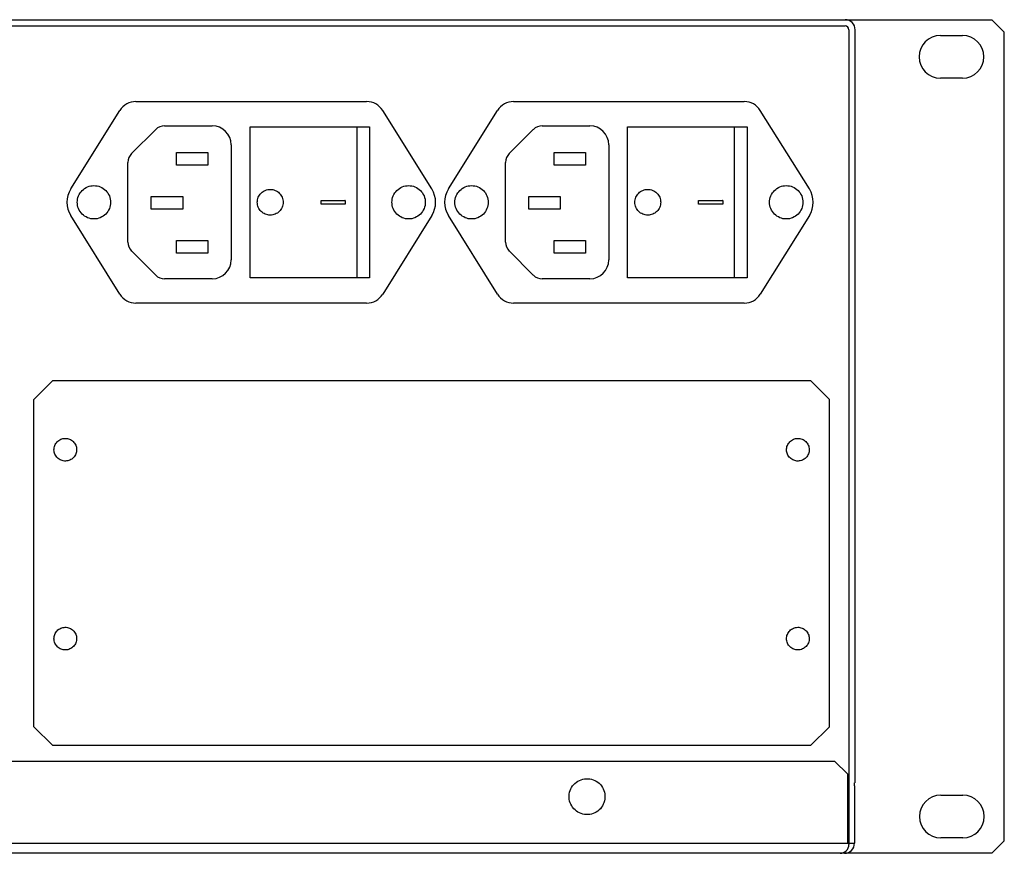
# Model space of a CAD drawing. Extents: x -645 to 629, y -634 to 1242.
# Drawn here: x 39 to 195, y 465 to 597 of the extents above; entities that cross this region are included whole.
import ezdxf

# ---------------------------------------------------------------- set-up
doc = ezdxf.new("R2010")
doc.units = 0
doc.header["$LTSCALE"] = 7
doc.layers.get('0').update_dxf_attribs({"linetype": 'CONTINUOUS'})
doc.layers.add('KONDUCTOR', color=7, linetype='CONTINUOUS')

# ---------------------------------------------------------------- blocks, each defined once
blk = doc.blocks.new('____-5')
at = {"color": 7, "linetype": 'CONTINUOUS'}
for p, q in [((72.6, 278.92), (109.27, 278.92)), ((62.26, 265.04), (70.05, 277.51)), ((119.61, 265.04), (111.82, 277.51)), ((71.92, 270.66), (75.75, 274.49)), ((77.17, 275.07), (84.74, 275.07)), ((107.74, 250.92), (107.74, 274.92)), ((79.04, 268.83), (79.04, 270.83)), ((79.04, 270.83), (84.04, 270.83)), ((84.04, 270.83), (84.04, 268.83)), ((87.74, 272.07), (87.74, 253.77)), ((71.34, 256.6), (71.34, 269.25)), ((84.04, 268.83), (79.04, 268.83)), ((75.04, 261.83), (75.04, 263.83)), ((75.04, 263.83), (80.04, 263.83)), ((80.04, 263.83), (80.04, 261.83)), ((102.02, 262.62), (102.02, 263.22)), ((102.02, 263.22), (105.81, 263.22)), ((105.87, 263.22), (105.81, 263.22)), ((105.87, 263.22), (105.87, 262.62)), ((80.04, 261.83), (75.04, 261.83)), ((105.81, 262.62), (102.02, 262.62)), ((105.87, 262.62), (105.81, 262.62)), ((70.05, 248.33), (62.26, 260.8)), ((119.61, 260.8), (111.82, 248.33)), ((79.04, 254.83), (79.04, 256.83)), ((79.04, 256.83), (84.04, 256.83)), ((84.04, 256.83), (84.04, 254.83)), ((75.75, 251.36), (71.92, 255.19)), ((84.04, 254.83), (79.04, 254.83)), ((84.74, 250.77), (77.17, 250.77)), ((109.27, 246.92), (72.6, 246.92))]:
    blk.add_line(p, q, dxfattribs=at)
at = {"color": 7, "linetype": 'CONTINUOUS', "flags": 128}
for points in [[(109.74, 250.92), (90.74, 250.92), (90.74, 274.92), (109.74, 274.92)], [(64.06, 264.8), (64.26, 264.97), (64.46, 265.13), (64.69, 265.26), (64.92, 265.37), (65.17, 265.46), (65.42, 265.52), (65.68, 265.56), (65.94, 265.57), (66.2, 265.56), (66.45, 265.52), (66.71, 265.46), (66.95, 265.37), (67.19, 265.26), (67.41, 265.13), (67.62, 264.97), (67.81, 264.8), (67.99, 264.6), (68.14, 264.4), (68.27, 264.17), (68.39, 263.94), (68.47, 263.69), (68.54, 263.44), (68.57, 263.18), (68.59, 262.92), (68.57, 262.66), (68.54, 262.41), (68.47, 262.15), (68.39, 261.91), (68.27, 261.67), (68.14, 261.45), (67.99, 261.24), (67.81, 261.05), (67.62, 260.87), (67.41, 260.72), (67.19, 260.59), (66.95, 260.48), (66.71, 260.39), (66.45, 260.32), (66.2, 260.29), (65.94, 260.27), (65.68, 260.29), (65.42, 260.32), (65.17, 260.39), (64.92, 260.48), (64.69, 260.59), (64.46, 260.72), (64.26, 260.87), (64.06, 261.05), (63.89, 261.24), (63.73, 261.45), (63.6, 261.67), (63.49, 261.91), (63.4, 262.15), (63.34, 262.41), (63.3, 262.66), (63.29, 262.92), (63.3, 263.18), (63.34, 263.44), (63.4, 263.69), (63.49, 263.94), (63.6, 264.17), (63.73, 264.4), (63.89, 264.6)], [(93.94, 260.87), (93.74, 260.88), (93.54, 260.91), (93.34, 260.96), (93.15, 261.03), (92.97, 261.12), (92.8, 261.22), (92.64, 261.34), (92.49, 261.47), (92.35, 261.62), (92.23, 261.78), (92.13, 261.96), (92.04, 262.14), (91.98, 262.33), (91.93, 262.52), (91.9, 262.72), (91.89, 262.92), (91.9, 263.12), (91.93, 263.32), (91.98, 263.52), (92.04, 263.71), (92.13, 263.89), (92.23, 264.06), (92.35, 264.22), (92.49, 264.37), (92.64, 264.51), (92.8, 264.63), (92.97, 264.73), (93.15, 264.82), (93.34, 264.89), (93.54, 264.93), (93.74, 264.96), (93.94, 264.97), (94.14, 264.96), (94.34, 264.93), (94.53, 264.89), (94.72, 264.82), (94.9, 264.73), (95.08, 264.63), (95.24, 264.51), (95.39, 264.37), (95.52, 264.22), (95.64, 264.06), (95.75, 263.89), (95.83, 263.71), (95.9, 263.52), (95.95, 263.32), (95.98, 263.12), (95.99, 262.92), (95.98, 262.72), (95.95, 262.52), (95.9, 262.33), (95.83, 262.14), (95.75, 261.96), (95.64, 261.78), (95.52, 261.62), (95.39, 261.47), (95.24, 261.34), (95.08, 261.22), (94.9, 261.12), (94.72, 261.03), (94.53, 260.96), (94.34, 260.91), (94.14, 260.88)], [(114.06, 264.8), (114.26, 264.97), (114.47, 265.13), (114.69, 265.26), (114.92, 265.37), (115.17, 265.46), (115.42, 265.52), (115.68, 265.56), (115.94, 265.57), (116.2, 265.56), (116.45, 265.52), (116.71, 265.46), (116.95, 265.37), (117.19, 265.26), (117.41, 265.13), (117.62, 264.97), (117.81, 264.8), (117.99, 264.6), (118.14, 264.4), (118.27, 264.17), (118.39, 263.94), (118.47, 263.69), (118.54, 263.44), (118.58, 263.18), (118.59, 262.92), (118.58, 262.66), (118.54, 262.41), (118.47, 262.15), (118.39, 261.91), (118.27, 261.67), (118.14, 261.45), (117.99, 261.24), (117.81, 261.05), (117.62, 260.87), (117.41, 260.72), (117.19, 260.59), (116.95, 260.48), (116.71, 260.39), (116.45, 260.32), (116.2, 260.29), (115.94, 260.27), (115.68, 260.29), (115.42, 260.32), (115.17, 260.39), (114.92, 260.48), (114.69, 260.59), (114.47, 260.72), (114.26, 260.87), (114.06, 261.05), (113.89, 261.24), (113.73, 261.45), (113.6, 261.67), (113.49, 261.91), (113.4, 262.15), (113.34, 262.41), (113.3, 262.66), (113.29, 262.92), (113.3, 263.18), (113.34, 263.44), (113.4, 263.69), (113.49, 263.94), (113.6, 264.17), (113.73, 264.4), (113.89, 264.6)]]:
    blk.add_lwpolyline(points, close=True, dxfattribs=at)
at = {"color": 7, "linetype": 'CONTINUOUS'}
for centre, radius, start, end in [((72.6, 275.92), 3, 90, 147.9946), ((109.27, 275.92), 3, 32.0054, 90), ((77.17, 273.07), 2, 90, 135), ((84.74, 272.07), 3, 360, 90), ((73.34, 269.25), 2, 135, 180), ((65.65, 262.92), 4, 147.9946, 212.0054), ((116.22, 262.92), 4, 327.9946, 32.0054), ((73.34, 256.6), 2, 180, 225), ((84.74, 253.77), 3, 270, 0), ((77.17, 252.77), 2, 225, 270), ((72.6, 249.92), 3, 212.0054, 270), ((109.27, 249.92), 3, 270, 327.9946)]:
    blk.add_arc(centre, radius, start, end, dxfattribs=at)
blk = doc.blocks.new('____-6')
at = {"color": 7, "linetype": 'CONTINUOUS'}
for p, q in [((132.6, 278.92), (169.27, 278.92)), ((122.26, 265.04), (130.05, 277.51)), ((179.61, 265.04), (171.82, 277.51)), ((131.92, 270.66), (135.75, 274.49)), ((137.17, 275.07), (144.74, 275.07)), ((167.74, 250.92), (167.74, 274.92)), ((139.04, 268.83), (139.04, 270.83)), ((139.04, 270.83), (144.04, 270.83)), ((144.04, 270.83), (144.04, 268.83)), ((147.74, 272.07), (147.74, 253.77)), ((131.34, 256.6), (131.34, 269.25)), ((144.04, 268.83), (139.04, 268.83)), ((135.04, 261.83), (135.04, 263.83)), ((135.04, 263.83), (140.04, 263.83)), ((140.04, 263.83), (140.04, 261.83)), ((162.02, 262.62), (162.02, 263.22)), ((162.02, 263.22), (165.81, 263.22)), ((165.87, 263.22), (165.81, 263.22)), ((165.87, 263.22), (165.87, 262.62)), ((140.04, 261.83), (135.04, 261.83)), ((165.81, 262.62), (162.02, 262.62)), ((165.87, 262.62), (165.81, 262.62)), ((130.05, 248.33), (122.26, 260.8)), ((179.61, 260.8), (171.82, 248.33)), ((139.04, 254.83), (139.04, 256.83)), ((139.04, 256.83), (144.04, 256.83)), ((144.04, 256.83), (144.04, 254.83)), ((135.75, 251.36), (131.92, 255.19)), ((144.04, 254.83), (139.04, 254.83)), ((144.74, 250.77), (137.17, 250.77)), ((169.27, 246.92), (132.6, 246.92))]:
    blk.add_line(p, q, dxfattribs=at)
at = {"color": 7, "linetype": 'CONTINUOUS', "flags": 128}
for points in [[(169.74, 250.92), (150.74, 250.92), (150.74, 274.92), (169.74, 274.92)], [(124.06, 264.8), (124.26, 264.97), (124.46, 265.13), (124.69, 265.26), (124.92, 265.37), (125.17, 265.46), (125.42, 265.52), (125.68, 265.56), (125.94, 265.57), (126.2, 265.56), (126.45, 265.52), (126.71, 265.46), (126.95, 265.37), (127.19, 265.26), (127.41, 265.13), (127.62, 264.97), (127.81, 264.8), (127.99, 264.6), (128.14, 264.4), (128.27, 264.17), (128.39, 263.94), (128.47, 263.69), (128.54, 263.44), (128.57, 263.18), (128.59, 262.92), (128.57, 262.66), (128.54, 262.41), (128.47, 262.15), (128.39, 261.91), (128.27, 261.67), (128.14, 261.45), (127.99, 261.24), (127.81, 261.05), (127.62, 260.87), (127.41, 260.72), (127.19, 260.59), (126.95, 260.48), (126.71, 260.39), (126.45, 260.32), (126.2, 260.29), (125.94, 260.27), (125.68, 260.29), (125.42, 260.32), (125.17, 260.39), (124.92, 260.48), (124.69, 260.59), (124.46, 260.72), (124.26, 260.87), (124.06, 261.05), (123.89, 261.24), (123.73, 261.45), (123.6, 261.67), (123.49, 261.91), (123.4, 262.15), (123.34, 262.41), (123.3, 262.66), (123.29, 262.92), (123.3, 263.18), (123.34, 263.44), (123.4, 263.69), (123.49, 263.94), (123.6, 264.17), (123.73, 264.4), (123.89, 264.6)], [(153.94, 260.87), (153.74, 260.88), (153.54, 260.91), (153.34, 260.96), (153.15, 261.03), (152.97, 261.12), (152.8, 261.22), (152.64, 261.34), (152.49, 261.47), (152.35, 261.62), (152.23, 261.78), (152.13, 261.96), (152.04, 262.14), (151.98, 262.33), (151.93, 262.52), (151.9, 262.72), (151.89, 262.92), (151.9, 263.12), (151.93, 263.32), (151.98, 263.52), (152.04, 263.71), (152.13, 263.89), (152.23, 264.06), (152.35, 264.22), (152.49, 264.37), (152.64, 264.51), (152.8, 264.63), (152.97, 264.73), (153.15, 264.82), (153.34, 264.89), (153.54, 264.93), (153.74, 264.96), (153.94, 264.97), (154.14, 264.96), (154.34, 264.93), (154.53, 264.89), (154.72, 264.82), (154.9, 264.73), (155.08, 264.63), (155.24, 264.51), (155.39, 264.37), (155.52, 264.22), (155.64, 264.06), (155.75, 263.89), (155.83, 263.71), (155.9, 263.52), (155.95, 263.32), (155.98, 263.12), (155.99, 262.92), (155.98, 262.72), (155.95, 262.52), (155.9, 262.33), (155.83, 262.14), (155.75, 261.96), (155.64, 261.78), (155.52, 261.62), (155.39, 261.47), (155.24, 261.34), (155.08, 261.22), (154.9, 261.12), (154.72, 261.03), (154.53, 260.96), (154.34, 260.91), (154.14, 260.88)], [(174.06, 264.8), (174.26, 264.97), (174.47, 265.13), (174.69, 265.26), (174.92, 265.37), (175.17, 265.46), (175.42, 265.52), (175.68, 265.56), (175.94, 265.57), (176.2, 265.56), (176.45, 265.52), (176.71, 265.46), (176.95, 265.37), (177.19, 265.26), (177.41, 265.13), (177.62, 264.97), (177.81, 264.8), (177.99, 264.6), (178.14, 264.4), (178.27, 264.17), (178.39, 263.94), (178.47, 263.69), (178.54, 263.44), (178.58, 263.18), (178.59, 262.92), (178.58, 262.66), (178.54, 262.41), (178.47, 262.15), (178.39, 261.91), (178.27, 261.67), (178.14, 261.45), (177.99, 261.24), (177.81, 261.05), (177.62, 260.87), (177.41, 260.72), (177.19, 260.59), (176.95, 260.48), (176.71, 260.39), (176.45, 260.32), (176.2, 260.29), (175.94, 260.27), (175.68, 260.29), (175.42, 260.32), (175.17, 260.39), (174.92, 260.48), (174.69, 260.59), (174.47, 260.72), (174.26, 260.87), (174.06, 261.05), (173.89, 261.24), (173.73, 261.45), (173.6, 261.67), (173.49, 261.91), (173.4, 262.15), (173.34, 262.41), (173.3, 262.66), (173.29, 262.92), (173.3, 263.18), (173.34, 263.44), (173.4, 263.69), (173.49, 263.94), (173.6, 264.17), (173.73, 264.4), (173.89, 264.6)]]:
    blk.add_lwpolyline(points, close=True, dxfattribs=at)
at = {"color": 7, "linetype": 'CONTINUOUS'}
for centre, radius, start, end in [((132.6, 275.92), 3, 90, 147.9946), ((169.27, 275.92), 3, 32.0054, 90), ((137.17, 273.07), 2, 90, 135), ((144.74, 272.07), 3, 360, 90), ((133.34, 269.25), 2, 135, 180), ((125.65, 262.92), 4, 147.9946, 212.0054), ((176.22, 262.92), 4, 327.9946, 32.0054), ((133.34, 256.6), 2, 180, 225), ((144.74, 253.77), 3, 270, 360), ((137.17, 252.77), 2, 225, 270), ((132.6, 249.92), 3, 212.0054, 270), ((169.27, 249.92), 3, 270, 327.9946)]:
    blk.add_arc(centre, radius, start, end, dxfattribs=at)

msp = doc.modelspace()

# ---------------------------------------------------------------- linework, layer by layer
at = {"layer": 'KONDUCTOR', "color": 7, "linetype": 'CONTINUOUS'}
for p, q in [((-261.9, 597.4), (170.1, 597.4)), ((-261.9, 596.4), (170.1, 596.4)), ((170.1, 597.4), (193.4, 597.4)), ((193.4, 597.4), (195.4, 595.4)), ((170.7, 595.8), (170.7, 466.4)), ((171.7, 476.2), (171.7, 595.8)), ((185.249, 594.9), (188.749, 594.9)), ((195.4, 467), (195.4, 595.4)), ((188.749, 588.1), (185.249, 588.1)), ((41.2, 537.1), (44.2, 540.1)), ((44.2, 540.1), (164.6, 540.1)), ((164.6, 540.1), (167.6, 537.1)), ((41.2, 485.1), (41.2, 537.1)), ((167.6, 485.1), (167.6, 537.1)), ((44.2, 482.1), (41.2, 485.1)), ((164.6, 482.1), (167.6, 485.1)), ((164.6, 482.1), (44.2, 482.1)), ((168.459, 479.6), (-260.259, 479.6)), ((168.459, 479.6), (170.459, 477.6)), ((170.459, 477.6), (170.459, 466.6)), ((171.6, 475.7), (171.6, 476.2)), ((171.6, 475.7), (171.6, 466.6)), ((185.314, 474.24), (188.814, 474.24)), ((-262.259, 466.6), (171.6, 466.6)), ((188.814, 467.44), (185.314, 467.44)), ((193.4, 465), (195.4, 467)), ((193.4, 465), (-285.2, 465)), ((169.3, 465), (-261, 465))]:
    msp.add_line(p, q, dxfattribs=at)
at = {"layer": 'KONDUCTOR', "color": 7, "linetype": 'CONTINUOUS', "flags": 128}
for points in [[(44.429, 529.422), (44.469, 529.594), (44.526, 529.761), (44.599, 529.922), (44.687, 530.075), (44.79, 530.219), (44.906, 530.352), (45.035, 530.472), (45.175, 530.58), (45.325, 530.673), (45.484, 530.751), (45.649, 530.814), (45.82, 530.859), (45.994, 530.888), (46.17, 530.9), (46.347, 530.894), (46.522, 530.871), (46.694, 530.831), (46.861, 530.774), (47.022, 530.701), (47.175, 530.613), (47.319, 530.51), (47.452, 530.394), (47.572, 530.265), (47.68, 530.125), (47.773, 529.975), (47.851, 529.816), (47.914, 529.651), (47.959, 529.48), (47.988, 529.306), (48, 529.13), (47.994, 528.953), (47.971, 528.778), (47.931, 528.606), (47.874, 528.439), (47.801, 528.278), (47.713, 528.125), (47.61, 527.981), (47.494, 527.848), (47.365, 527.728), (47.225, 527.62), (47.075, 527.527), (46.916, 527.449), (46.751, 527.386), (46.58, 527.341), (46.406, 527.312), (46.23, 527.3), (46.053, 527.306), (45.878, 527.329), (45.706, 527.369), (45.539, 527.426), (45.378, 527.499), (45.225, 527.587), (45.081, 527.69), (44.948, 527.806), (44.828, 527.935), (44.72, 528.075), (44.627, 528.225), (44.549, 528.384), (44.486, 528.549), (44.441, 528.72), (44.412, 528.894), (44.4, 529.07), (44.406, 529.247)], [(160.829, 529.422), (160.869, 529.594), (160.926, 529.761), (160.999, 529.922), (161.087, 530.075), (161.19, 530.219), (161.306, 530.352), (161.435, 530.472), (161.575, 530.58), (161.725, 530.673), (161.884, 530.751), (162.049, 530.814), (162.22, 530.859), (162.394, 530.888), (162.57, 530.9), (162.747, 530.894), (162.922, 530.871), (163.094, 530.831), (163.261, 530.774), (163.422, 530.701), (163.575, 530.613), (163.719, 530.51), (163.852, 530.394), (163.972, 530.265), (164.08, 530.125), (164.173, 529.975), (164.251, 529.816), (164.314, 529.651), (164.359, 529.48), (164.388, 529.306), (164.4, 529.13), (164.394, 528.953), (164.371, 528.778), (164.331, 528.606), (164.274, 528.439), (164.201, 528.278), (164.113, 528.125), (164.01, 527.981), (163.894, 527.848), (163.765, 527.728), (163.625, 527.62), (163.475, 527.527), (163.316, 527.449), (163.151, 527.386), (162.98, 527.341), (162.806, 527.312), (162.63, 527.3), (162.453, 527.306), (162.278, 527.329), (162.106, 527.369), (161.939, 527.426), (161.778, 527.499), (161.625, 527.587), (161.481, 527.69), (161.348, 527.806), (161.228, 527.935), (161.12, 528.075), (161.027, 528.225), (160.949, 528.384), (160.886, 528.549), (160.841, 528.72), (160.812, 528.894), (160.8, 529.07), (160.806, 529.247)], [(44.429, 499.422), (44.469, 499.594), (44.526, 499.761), (44.599, 499.922), (44.687, 500.075), (44.79, 500.219), (44.906, 500.352), (45.035, 500.472), (45.175, 500.58), (45.325, 500.673), (45.484, 500.751), (45.649, 500.814), (45.82, 500.859), (45.994, 500.888), (46.17, 500.9), (46.347, 500.894), (46.522, 500.871), (46.694, 500.831), (46.861, 500.774), (47.022, 500.701), (47.175, 500.613), (47.319, 500.51), (47.452, 500.394), (47.572, 500.265), (47.68, 500.125), (47.773, 499.975), (47.851, 499.816), (47.914, 499.651), (47.959, 499.48), (47.988, 499.306), (48, 499.13), (47.994, 498.953), (47.971, 498.778), (47.931, 498.606), (47.874, 498.439), (47.801, 498.278), (47.713, 498.125), (47.61, 497.981), (47.494, 497.848), (47.365, 497.728), (47.225, 497.62), (47.075, 497.527), (46.916, 497.449), (46.751, 497.386), (46.58, 497.341), (46.406, 497.312), (46.23, 497.3), (46.053, 497.306), (45.878, 497.329), (45.706, 497.369), (45.539, 497.426), (45.378, 497.499), (45.225, 497.587), (45.081, 497.69), (44.948, 497.806), (44.828, 497.935), (44.72, 498.075), (44.627, 498.225), (44.549, 498.384), (44.486, 498.549), (44.441, 498.72), (44.412, 498.894), (44.4, 499.07), (44.406, 499.247)], [(160.829, 499.422), (160.869, 499.594), (160.926, 499.761), (160.999, 499.922), (161.087, 500.075), (161.19, 500.219), (161.306, 500.352), (161.435, 500.472), (161.575, 500.58), (161.725, 500.673), (161.884, 500.751), (162.049, 500.814), (162.22, 500.859), (162.394, 500.888), (162.57, 500.9), (162.747, 500.894), (162.922, 500.871), (163.094, 500.831), (163.261, 500.774), (163.422, 500.701), (163.575, 500.613), (163.719, 500.51), (163.852, 500.394), (163.972, 500.265), (164.08, 500.125), (164.173, 499.975), (164.251, 499.816), (164.314, 499.651), (164.359, 499.48), (164.388, 499.306), (164.4, 499.13), (164.394, 498.953), (164.371, 498.778), (164.331, 498.606), (164.274, 498.439), (164.201, 498.278), (164.113, 498.125), (164.01, 497.981), (163.894, 497.848), (163.765, 497.728), (163.625, 497.62), (163.475, 497.527), (163.316, 497.449), (163.151, 497.386), (162.98, 497.341), (162.806, 497.312), (162.63, 497.3), (162.453, 497.306), (162.278, 497.329), (162.106, 497.369), (161.939, 497.426), (161.778, 497.499), (161.625, 497.587), (161.481, 497.69), (161.348, 497.806), (161.228, 497.935), (161.12, 498.075), (161.027, 498.225), (160.949, 498.384), (160.886, 498.549), (160.841, 498.72), (160.812, 498.894), (160.8, 499.07), (160.806, 499.247)], [(127.634, 476.444), (127.88, 476.576), (128.139, 476.683), (128.406, 476.764), (128.681, 476.819), (128.959, 476.847), (129.239, 476.847), (129.517, 476.819), (129.791, 476.765), (130.059, 476.684), (130.317, 476.577), (130.564, 476.445), (130.797, 476.29), (131.013, 476.113), (131.211, 475.915), (131.388, 475.699), (131.544, 475.466), (131.676, 475.22), (131.783, 474.961), (131.864, 474.694), (131.919, 474.419), (131.947, 474.141), (131.947, 473.861), (131.919, 473.583), (131.865, 473.309), (131.784, 473.041), (131.677, 472.783), (131.545, 472.536), (131.39, 472.303), (131.213, 472.087), (131.015, 471.889), (130.799, 471.712), (130.566, 471.556), (130.32, 471.424), (130.061, 471.317), (129.794, 471.236), (129.519, 471.181), (129.241, 471.153), (128.961, 471.153), (128.683, 471.181), (128.409, 471.235), (128.141, 471.316), (127.883, 471.423), (127.636, 471.555), (127.403, 471.71), (127.187, 471.887), (126.989, 472.085), (126.812, 472.301), (126.656, 472.534), (126.524, 472.78), (126.417, 473.039), (126.336, 473.306), (126.281, 473.581), (126.253, 473.859), (126.253, 474.139), (126.281, 474.417), (126.335, 474.691), (126.416, 474.959), (126.523, 475.217), (126.655, 475.464), (126.81, 475.697), (126.987, 475.913), (127.185, 476.111), (127.401, 476.288)]]:
    msp.add_lwpolyline(points, close=True, dxfattribs=at)
at = {"layer": 'KONDUCTOR', "color": 7, "linetype": 'CONTINUOUS'}
for centre, radius, start, end in [((170.1, 595.8), 1.6, 0, 90), ((170.1, 595.8), 0.6, 360, 90), ((185.249, 591.5), 3.4, 90, 270), ((188.749, 591.5), 3.4, 270, 90), ((185.314, 470.84), 3.4, 90, 270), ((188.814, 470.84), 3.4, 270, 90), ((169.3, 466.4), 1.4, 270, 360), ((170, 466.6), 1.6, 270, 0)]:
    msp.add_arc(centre, radius, start, end, dxfattribs=at)

# ---------------------------------------------------------------- block references
at = {"layer": 'KONDUCTOR', "color": 7}
for name in ['____-5', '____-6']:
    msp.add_blockref(name, (-15.188, 305.477), dxfattribs=at)

doc.saveas('drawing.dxf')
